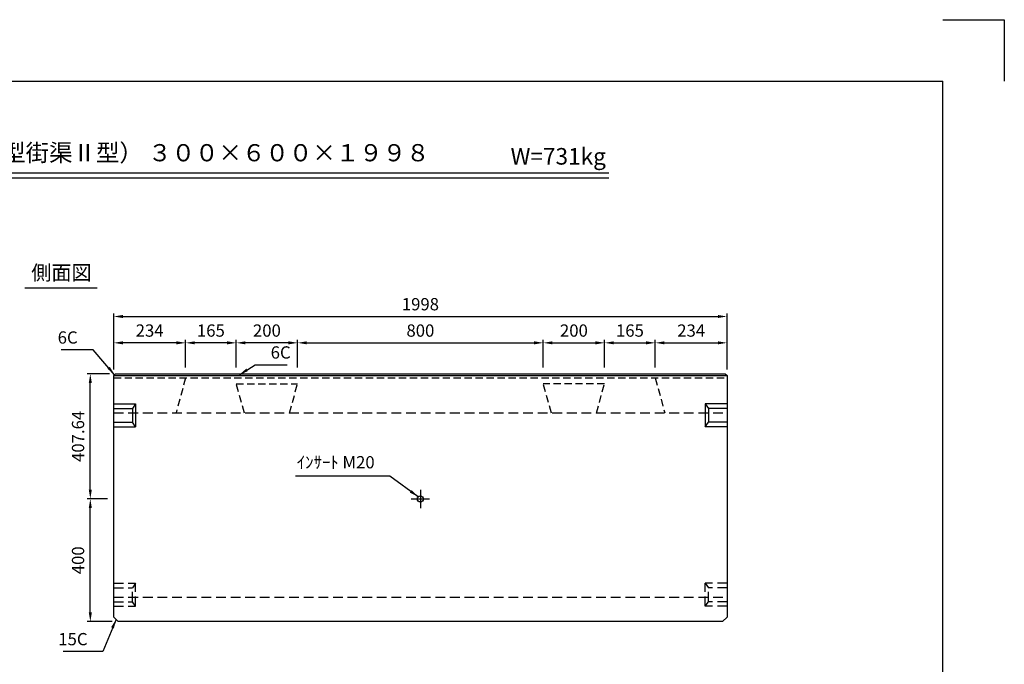
# Model space of a CAD drawing. Extents: x 0 to 5940, y 0 to 4200.
# Drawn here: x 2733 to 5940, y 2099 to 4200 of the extents above; entities that cross this region are included whole.
import ezdxf
from ezdxf.enums import TextEntityAlignment as Align

# ---------------------------------------------------------------- set-up
doc = ezdxf.new("R2010")
doc.units = 0
doc.header["$LTSCALE"] = 0.5
doc.linetypes.add('CENTER2', pattern=[28.575, 19.05, -3.175, 3.175, -3.175])
doc.linetypes.add('HIDDEN2', pattern=[4.7625, 3.175, -1.5875])
doc.layers.get('0').update_dxf_attribs({"linetype": 'CONTINUOUS'})
doc.layers.get('DEFPOINTS').update_dxf_attribs({"linetype": 'CONTINUOUS'})
doc.layers.add('寸法引出', color=2, linetype='CONTINUOUS')
doc.layers.add('枠', color=3, linetype='CONTINUOUS')
doc.styles.add('SANWA', font='MSMINCHO.TTF')
doc.dimstyles.new('SANWA', dxfattribs={"dimtxt": 2.5, "dimasz": 2.5, "dimexe": 1, "dimexo": 1, "dimgap": 0, "dimtad": 1, "dimdec": 4, "dimdsep": 46, "dimtxsty": 'SANWA', "dimcen": 0, "dimclrd": 2, "dimclre": 2, "dimclrt": 2, "dimadec": 0, "dimazin": 0, "dimtfac": 1, "dimtdec": 4, "dimtix": 1, "dimtmove": 0, "dimatfit": 3, "dimfxl": 1, "dimtolj": 1, "dimtzin": 0, "dimarcsym": 0})

# ---------------------------------------------------------------- blocks, each defined once
blk = doc.blocks.new('*D177')
at = {"layer": 'DEFPOINTS', "color": 0, "ltscale": 20}
for p in [(2962.8, 2638.4), (3039, 2638.4), (3054, 2238.4)]:
    blk.add_point(p, dxfattribs=at)
at = {"layer": '寸法引出', "lineweight": -2, "ltscale": 20}
for p, q in [((3019, 2638.4), (2952.8, 2638.4)), ((2962.8, 2268.4), (2962.8, 2608.4)), ((3034, 2238.4), (2952.8, 2238.4))]:
    blk.add_line(p, q, dxfattribs=at)
at = {"layer": '寸法引出', "ltscale": 20}
for points in [[(2957.8, 2608.4), (2967.8, 2608.4), (2962.8, 2638.4)], [(2957.8, 2268.4), (2967.8, 2268.4), (2962.8, 2238.4)]]:
    blk.add_solid(points, dxfattribs=at)
at = {"layer": '寸法引出', "ltscale": 20, "insert": (2922.8, 2438.4), "char_height": 40, "attachment_point": 5, "rotation": 90, "style": 'SANWA'}
blk.add_mtext('\\A1;400', dxfattribs=at)
blk = doc.blocks.new('*D178')
at = {"layer": 'DEFPOINTS', "color": 0, "ltscale": 20}
for p in [(2962.8, 3046.1), (3045, 3046.1), (3039, 2638.4)]:
    blk.add_point(p, dxfattribs=at)
at = {"layer": '寸法引出', "lineweight": -2, "ltscale": 20}
for p, q in [((3025, 3046.1), (2952.8, 3046.1)), ((2962.8, 2668.4), (2962.8, 3016.1))]:
    blk.add_line(p, q, dxfattribs=at)
at = {"layer": '寸法引出', "ltscale": 20}
for points in [[(2957.8, 3016.1), (2967.8, 3016.1), (2962.8, 3046.1)], [(2957.8, 2668.4), (2967.8, 2668.4), (2962.8, 2638.4)]]:
    blk.add_solid(points, dxfattribs=at)
at = {"layer": '寸法引出', "ltscale": 20, "insert": (2922.8, 2842.2), "char_height": 40, "attachment_point": 5, "rotation": 90, "style": 'SANWA'}
blk.add_mtext('\\A1;407.64', dxfattribs=at)
blk = doc.blocks.new('*D210')
at = {"layer": 'DEFPOINTS', "color": 0, "ltscale": 20}
for p in [(4438, 3147), (3638, 3046.1), (4438, 3046.1)]:
    blk.add_point(p, dxfattribs=at)
at = {"layer": '寸法引出', "lineweight": -2, "ltscale": 20}
for p, q in [((3638, 3066.1), (3638, 3157)), ((3668, 3147), (4408, 3147)), ((4438, 3066.1), (4438, 3157))]:
    blk.add_line(p, q, dxfattribs=at)
at = {"layer": '寸法引出', "ltscale": 20}
for points in [[(3668, 3152), (3668, 3142), (3638, 3147)], [(4408, 3152), (4408, 3142), (4438, 3147)]]:
    blk.add_solid(points, dxfattribs=at)
at = {"layer": '寸法引出', "ltscale": 20, "insert": (4038, 3187), "char_height": 40, "attachment_point": 5, "style": 'SANWA'}
blk.add_mtext('\\A1;800', dxfattribs=at)
blk = doc.blocks.new('*D211')
at = {"layer": 'DEFPOINTS', "color": 0, "ltscale": 20}
for p in [(4638, 3147), (4438, 3046.1), (4638, 3046.1)]:
    blk.add_point(p, dxfattribs=at)
at = {"layer": '寸法引出', "lineweight": -2, "ltscale": 20}
for p, q in [((4438, 3066.1), (4438, 3157)), ((4468, 3147), (4608, 3147)), ((4638, 3066.1), (4638, 3157))]:
    blk.add_line(p, q, dxfattribs=at)
at = {"layer": '寸法引出', "ltscale": 20}
for points in [[(4468, 3152), (4468, 3142), (4438, 3147)], [(4608, 3152), (4608, 3142), (4638, 3147)]]:
    blk.add_solid(points, dxfattribs=at)
at = {"layer": '寸法引出', "ltscale": 20, "insert": (4538, 3187), "char_height": 40, "attachment_point": 5, "style": 'SANWA'}
blk.add_mtext('\\A1;200', dxfattribs=at)
blk = doc.blocks.new('*D212')
at = {"layer": 'DEFPOINTS', "color": 0, "ltscale": 20}
for p in [(3438, 3147), (3438, 3046.1), (3638, 3046.1)]:
    blk.add_point(p, dxfattribs=at)
at = {"layer": '寸法引出', "lineweight": -2, "ltscale": 20}
for p, q in [((3438, 3066.1), (3438, 3157)), ((3608, 3147), (3468, 3147)), ((3638, 3066.1), (3638, 3157))]:
    blk.add_line(p, q, dxfattribs=at)
at = {"layer": '寸法引出', "ltscale": 20}
for points in [[(3468, 3152), (3468, 3142), (3438, 3147)], [(3608, 3152), (3608, 3142), (3638, 3147)]]:
    blk.add_solid(points, dxfattribs=at)
at = {"layer": '寸法引出', "ltscale": 20, "insert": (3538, 3187), "char_height": 40, "attachment_point": 5, "style": 'SANWA'}
blk.add_mtext('\\A1;200', dxfattribs=at)
blk = doc.blocks.new('*D213')
at = {"layer": 'DEFPOINTS', "color": 0, "ltscale": 20}
for p in [(5037, 3232.8), (3039, 3040.1), (5037, 3040.1)]:
    blk.add_point(p, dxfattribs=at)
at = {"layer": '寸法引出', "lineweight": -2, "ltscale": 20}
for p, q in [((3039, 3060.1), (3039, 3242.8)), ((5037, 3060.1), (5037, 3242.8)), ((3069, 3232.8), (5007, 3232.8))]:
    blk.add_line(p, q, dxfattribs=at)
at = {"layer": '寸法引出', "ltscale": 20}
for points in [[(3069, 3237.8), (3069, 3227.8), (3039, 3232.8)], [(5007, 3237.8), (5007, 3227.8), (5037, 3232.8)]]:
    blk.add_solid(points, dxfattribs=at)
at = {"layer": '寸法引出', "ltscale": 20, "insert": (4038, 3272.8), "char_height": 40, "attachment_point": 5, "style": 'SANWA'}
blk.add_mtext('\\A1;1998', dxfattribs=at)
blk = doc.blocks.new('*D206')
at = {"layer": 'DEFPOINTS', "color": 0, "ltscale": 20}
for p in [(3273, 3147), (3273, 3046.1), (3438, 3046.1)]:
    blk.add_point(p, dxfattribs=at)
at = {"layer": '寸法引出', "lineweight": -2, "ltscale": 20}
for p, q in [((3273, 3066.1), (3273, 3157)), ((3408, 3147), (3303, 3147)), ((3438, 3066.1), (3438, 3157))]:
    blk.add_line(p, q, dxfattribs=at)
at = {"layer": '寸法引出', "ltscale": 20}
for points in [[(3303, 3152), (3303, 3142), (3273, 3147)], [(3408, 3152), (3408, 3142), (3438, 3147)]]:
    blk.add_solid(points, dxfattribs=at)
at = {"layer": '寸法引出', "ltscale": 20, "insert": (3355.5, 3187), "char_height": 40, "attachment_point": 5, "style": 'SANWA'}
blk.add_mtext('\\A1;165', dxfattribs=at)
blk = doc.blocks.new('*D207')
at = {"layer": 'DEFPOINTS', "color": 0, "ltscale": 20}
for p in [(3039, 3147), (3039, 3040.1), (3273, 3046.1)]:
    blk.add_point(p, dxfattribs=at)
at = {"layer": '寸法引出', "lineweight": -2, "ltscale": 20}
for p, q in [((3039, 3060.1), (3039, 3157)), ((3243, 3147), (3069, 3147)), ((3273, 3066.1), (3273, 3157))]:
    blk.add_line(p, q, dxfattribs=at)
at = {"layer": '寸法引出', "ltscale": 20}
for points in [[(3069, 3152), (3069, 3142), (3039, 3147)], [(3243, 3152), (3243, 3142), (3273, 3147)]]:
    blk.add_solid(points, dxfattribs=at)
at = {"layer": '寸法引出', "ltscale": 20, "insert": (3156, 3187), "char_height": 40, "attachment_point": 5, "style": 'SANWA'}
blk.add_mtext('\\A1;234', dxfattribs=at)
blk = doc.blocks.new('*D208')
at = {"layer": 'DEFPOINTS', "color": 0, "ltscale": 20}
for p in [(4803, 3147), (4638, 3046.1), (4803, 3046.1)]:
    blk.add_point(p, dxfattribs=at)
at = {"layer": '寸法引出', "lineweight": -2, "ltscale": 20}
for p, q in [((4638, 3066.1), (4638, 3157)), ((4668, 3147), (4773, 3147)), ((4803, 3066.1), (4803, 3157))]:
    blk.add_line(p, q, dxfattribs=at)
at = {"layer": '寸法引出', "ltscale": 20}
for points in [[(4668, 3152), (4668, 3142), (4638, 3147)], [(4773, 3152), (4773, 3142), (4803, 3147)]]:
    blk.add_solid(points, dxfattribs=at)
at = {"layer": '寸法引出', "ltscale": 20, "insert": (4720.5, 3187), "char_height": 40, "attachment_point": 5, "style": 'SANWA'}
blk.add_mtext('\\A1;165', dxfattribs=at)
blk = doc.blocks.new('*D209')
at = {"layer": 'DEFPOINTS', "color": 0, "ltscale": 20}
for p in [(5037, 3147), (4803, 3046.1), (5037, 3040.1)]:
    blk.add_point(p, dxfattribs=at)
at = {"layer": '寸法引出', "lineweight": -2, "ltscale": 20}
for p, q in [((4803, 3066.1), (4803, 3157)), ((4833, 3147), (5007, 3147)), ((5037, 3060.1), (5037, 3157))]:
    blk.add_line(p, q, dxfattribs=at)
at = {"layer": '寸法引出', "ltscale": 20}
for points in [[(4833, 3152), (4833, 3142), (4803, 3147)], [(5007, 3152), (5007, 3142), (5037, 3147)]]:
    blk.add_solid(points, dxfattribs=at)
at = {"layer": '寸法引出', "ltscale": 20, "insert": (4920, 3187), "char_height": 40, "attachment_point": 5, "style": 'SANWA'}
blk.add_mtext('\\A1;234', dxfattribs=at)

msp = doc.modelspace()

# ---------------------------------------------------------------- linework, layer by layer
for p, q in [((5740, 4200), (5940, 4200)), ((5940, 4200), (5940, 4000)), ((1787.21771, 3700.85844), (4652.12486, 3700.85844)), ((1787.21771, 3684.85844), (4652.12486, 3684.85844)), ((2749.09777, 3326.22063), (2985.19709, 3326.22063))]:
    msp.add_line(p, q)
at = {"ltscale": 15}
for p, q in [((3044.9877, 3046.06289), (3038.9877, 3040.06289)), ((3038.9877, 3040.06289), (5036.9877, 3040.06289)), ((3044.9877, 3046.06289), (5030.9877, 3046.06289)), ((5030.9877, 3046.06289), (5036.9877, 3040.06289))]:
    msp.add_line(p, q, dxfattribs=at)
at = {"ltscale": 20}
for p, q in [((3038.9877, 2253.42286), (3038.9877, 3040.06289)), ((5036.9877, 3040.06289), (5036.9877, 2253.42286)), ((3038.9877, 2948.42286), (3109.9877, 2948.42286)), ((3038.9877, 2933.42286), (3099.9877, 2933.42286)), ((3109.9877, 2948.42286), (3099.9877, 2933.42286)), ((3099.9877, 2933.42286), (3099.9877, 2888.42286)), ((3109.9877, 2948.42286), (3109.9877, 2873.42286)), ((5036.9877, 2948.42286), (4965.9877, 2948.42286)), ((4965.9877, 2948.42286), (4965.9877, 2873.42286)), ((4965.9877, 2948.42286), (4975.9877, 2933.42286)), ((5036.9877, 2933.42286), (4975.9877, 2933.42286)), ((4975.9877, 2933.42286), (4975.9877, 2888.42286)), ((3038.9877, 2888.42286), (3099.9877, 2888.42286)), ((3109.9877, 2873.42286), (3099.9877, 2888.42286)), ((4965.9877, 2873.42286), (4975.9877, 2888.42286)), ((5036.9877, 2888.42286), (4975.9877, 2888.42286)), ((3038.9877, 2873.42286), (3109.9877, 2873.42286)), ((5036.9877, 2873.42286), (4965.9877, 2873.42286)), ((4007.9877, 2638.42286), (4067.9877, 2638.42286)), ((3053.9877, 2238.42286), (3038.9877, 2253.42286)), ((5036.9877, 2253.42286), (5021.9877, 2238.42286)), ((5021.9877, 2238.42286), (3053.9877, 2238.42286))]:
    msp.add_line(p, q, dxfattribs=at)
at = {"linetype": 'HIDDEN2', "ltscale": 15}
for p, q in [((3038.9877, 3032.42286), (5036.9877, 3032.42286)), ((3272.9877, 3032.42286), (3241.9877, 2918.42286)), ((4802.9877, 3032.42286), (4833.9877, 2918.42286)), ((3464.78261, 2918.30289), (3437.9877, 3013.30289)), ((3437.9877, 3013.30289), (3637.9877, 3013.30289)), ((3611.19278, 2918.30289), (3637.9877, 3013.30289)), ((4464.78261, 2918.30289), (4437.9877, 3013.30289)), ((4637.9877, 3013.30289), (4437.9877, 3013.30289)), ((4611.19278, 2918.30289), (4637.9877, 3013.30289))]:
    msp.add_line(p, q, dxfattribs=at)
at = {"linetype": 'HIDDEN2', "ltscale": 20}
for p, q in [((3038.9877, 2918.42286), (5036.9877, 2918.42286)), ((3038.9877, 2363.42286), (3109.9877, 2363.42286)), ((3038.9877, 2348.42286), (3099.9877, 2348.42286)), ((3109.9877, 2363.42286), (3099.9877, 2348.42286)), ((3099.9877, 2303.42286), (3099.9877, 2348.42286)), ((3109.9877, 2288.42286), (3109.9877, 2363.42286)), ((4965.9877, 2288.42286), (4965.9877, 2363.42286)), ((5036.9877, 2363.42286), (4965.9877, 2363.42286)), ((4965.9877, 2363.42286), (4975.9877, 2348.42286)), ((4975.9877, 2303.42286), (4975.9877, 2348.42286)), ((5036.9877, 2348.42286), (4975.9877, 2348.42286)), ((3038.9877, 2318.42286), (5036.9877, 2318.42286)), ((3038.9877, 2303.42286), (3099.9877, 2303.42286)), ((3038.9877, 2288.42286), (3109.9877, 2288.42286)), ((3109.9877, 2288.42286), (3099.9877, 2303.42286)), ((4965.9877, 2288.42286), (4975.9877, 2303.42286)), ((5036.9877, 2288.42286), (4965.9877, 2288.42286)), ((5036.9877, 2303.42286), (4975.9877, 2303.42286))]:
    msp.add_line(p, q, dxfattribs=at)
at = {"linetype": 'CENTER2', "ltscale": 20}
msp.add_line((4037.9877, 2668.42286), (4037.9877, 2608.42286), dxfattribs=at)
at = {"ltscale": 20}
msp.add_circle((4037.9877, 2638.42286), 10, dxfattribs=at)
at = {"layer": '枠'}
for p in [(500, 4000), (5740, 200)]:
    msp.add_line(p, (5740, 4000), dxfattribs=at)

# ---------------------------------------------------------------- texts
at = {"style": 'SANWA'}
for s, height, p in [('バリアフリー側溝（Ｌ型街渠Ⅱ型） ３００×６００×１９９８', 56, (2989.84865, 3759.2171)), ('W=731kg', 54, (4486.98891, 3747.73794)), ('側面図', 48, (2868.62117, 3369.3974))]:
    msp.add_text(s, height=height, dxfattribs=at).set_placement(p, align=Align.MIDDLE)
at = {"layer": '寸法引出', "ltscale": 20, "char_height": 40, "style": 'SANWA'}
for s, insert, attachment_point in [('\\A1;6C', (2921.55953, 3144.40179), 9), ('\\A1;6C', (3550.26696, 3115.61673), 4), ('\\A1;ｲﾝｻｰﾄ M20', (3888.94319, 2757.84595), 6), ('\\A1;15C', (2953.85031, 2181.41738), 6)]:
    msp.add_mtext(s, dxfattribs=dict(at, insert=insert, attachment_point=attachment_point))

# ---------------------------------------------------------------- dimensions: what is measured, and where the dimension line sits
at = {"layer": '寸法引出', "ltscale": 20}
for base, p1, p2, override, picture, middle in [((5036.9877, 3232.78112), (3038.9877, 3040.06289), (5036.9877, 3040.06289), {"dimscale": 20, "dimtxt": 2, "dimasz": 1.5, "dimexe": 0.5, "dimgap": 1, "dimclrd": 256, "dimclre": 256, "dimclrt": 256}, '*D213', (4037.9877, 3272.78112)), ((3038.9877, 3146.98926), (3272.9877, 3046.06289), (3038.9877, 3040.06289), {"dimscale": 20, "dimtxt": 2, "dimasz": 1.5, "dimexe": 0.5, "dimgap": 1, "dimclrd": 256, "dimclre": 256, "dimclrt": 256, "dimtmove": 1}, '*D207', (3155.9877, 3186.98926)), ((3272.9877, 3146.98926), (3437.9877, 3046.06289), (3272.9877, 3046.06289), {"dimscale": 20, "dimtxt": 2, "dimasz": 1.5, "dimexe": 0.5, "dimgap": 1, "dimclrd": 256, "dimclre": 256, "dimclrt": 256, "dimtmove": 1}, '*D206', (3355.4877, 3186.98926)), ((3437.9877, 3146.98926), (3637.9877, 3046.06289), (3437.9877, 3046.06289), {"dimscale": 20, "dimtxt": 2, "dimasz": 1.5, "dimexe": 0.5, "dimgap": 1, "dimclrd": 256, "dimclre": 256, "dimclrt": 256, "dimtmove": 1}, '*D212', (3537.9877, 3186.98926)), ((4437.9877, 3146.98926), (3637.9877, 3046.06289), (4437.9877, 3046.06289), {"dimscale": 20, "dimtxt": 2, "dimasz": 1.5, "dimexe": 0.5, "dimgap": 1, "dimclrd": 256, "dimclre": 256, "dimclrt": 256}, '*D210', (4037.9877, 3186.98926)), ((4637.9877, 3146.98926), (4437.9877, 3046.06289), (4637.9877, 3046.06289), {"dimscale": 20, "dimtxt": 2, "dimasz": 1.5, "dimexe": 0.5, "dimgap": 1, "dimclrd": 256, "dimclre": 256, "dimclrt": 256, "dimtmove": 1}, '*D211', (4537.9877, 3186.98926)), ((4802.9877, 3146.98926), (4637.9877, 3046.06289), (4802.9877, 3046.06289), {"dimscale": 20, "dimtxt": 2, "dimasz": 1.5, "dimexe": 0.5, "dimgap": 1, "dimclrd": 256, "dimclre": 256, "dimclrt": 256, "dimtmove": 1}, '*D208', (4720.4877, 3186.98926)), ((5036.9877, 3146.98926), (4802.9877, 3046.06289), (5036.9877, 3040.06289), {"dimscale": 20, "dimtxt": 2, "dimasz": 1.5, "dimexe": 0.5, "dimgap": 1, "dimclrd": 256, "dimclre": 256, "dimclrt": 256, "dimtmove": 1}, '*D209', (4919.9877, 3186.98926))]:
    dim = msp.add_linear_dim(base=base, p1=p1, p2=p2, dimstyle='SANWA', override=override, dxfattribs=at)
    dim.commit()
    dim.dimension.update_dxf_attribs({"geometry": picture, "text_midpoint": middle})
for base, p1, p2, override, picture, middle in [((2962.76888, 3046.06289), (3038.9877, 2638.42286), (3044.9877, 3046.06289), {"dimscale": 20, "dimtxt": 2, "dimasz": 1.5, "dimexe": 0.5, "dimgap": 1, "dimse1": 1, "dimclrd": 256, "dimclre": 256, "dimclrt": 256, "dimtmove": 1}, '*D178', (2922.76888, 2842.24287)), ((2962.76888, 2638.42286), (3053.9877, 2238.42286), (3038.9877, 2638.42286), {"dimscale": 20, "dimtxt": 2, "dimasz": 1.5, "dimexe": 0.5, "dimgap": 1, "dimclrd": 256, "dimclre": 256, "dimclrt": 256}, '*D177', (2922.76888, 2438.42286))]:
    dim = msp.add_linear_dim(base=base, p1=p1, p2=p2, angle=90, dimstyle='SANWA', override=override, dxfattribs=at)
    dim.commit()
    dim.dimension.update_dxf_attribs({"geometry": picture, "text_midpoint": middle})

# ---------------------------------------------------------------- leaders
at = {"layer": '寸法引出', "ltscale": 20, "annotation_type": 0, "has_hookline": 1}
for points, override, hookline_direction, text_width in [([(3041.9877, 3043.06289), (2971.55953, 3124.40179), (2941.55953, 3124.40179)], {"dimscale": 20, "dimtxt": 2, "dimasz": 1.5, "dimexe": 0.5, "dimgap": 1, "dimtad": 1, "dimclrd": 256, "dimclre": 256, "dimclrt": 256}, 1, 53.71429), ([(3448.29044, 3043.1553), (3500.26696, 3075.61673), (3530.26696, 3075.61673)], {"dimscale": 20, "dimtxt": 2, "dimasz": 1.5, "dimexe": 0.5, "dimgap": 1, "dimclrd": 256, "dimclre": 256, "dimclrt": 256}, 0, 53.71429), ([(4030.72615, 2645.29818), (3938.94319, 2713.04595), (3908.94319, 2713.04595)], {"dimscale": 20, "dimtxt": 2, "dimasz": 1.5, "dimexe": 0.5, "dimgap": 1, "dimclrd": 256, "dimclre": 256, "dimclrt": 256}, 1, 258.28571), ([(3046.4877, 2245.92286), (3003.85031, 2141.41738), (2973.85031, 2141.41738)], {"dimscale": 20, "dimtxt": 2, "dimasz": 1.5, "dimexe": 0.5, "dimgap": 1, "dimclrd": 256, "dimclre": 256, "dimclrt": 256}, 1, 79.08571)]:
    msp.add_leader(points, dimstyle='SANWA', override=override, dxfattribs=dict(at, hookline_direction=hookline_direction, text_width=text_width))

doc.saveas('drawing.dxf')
